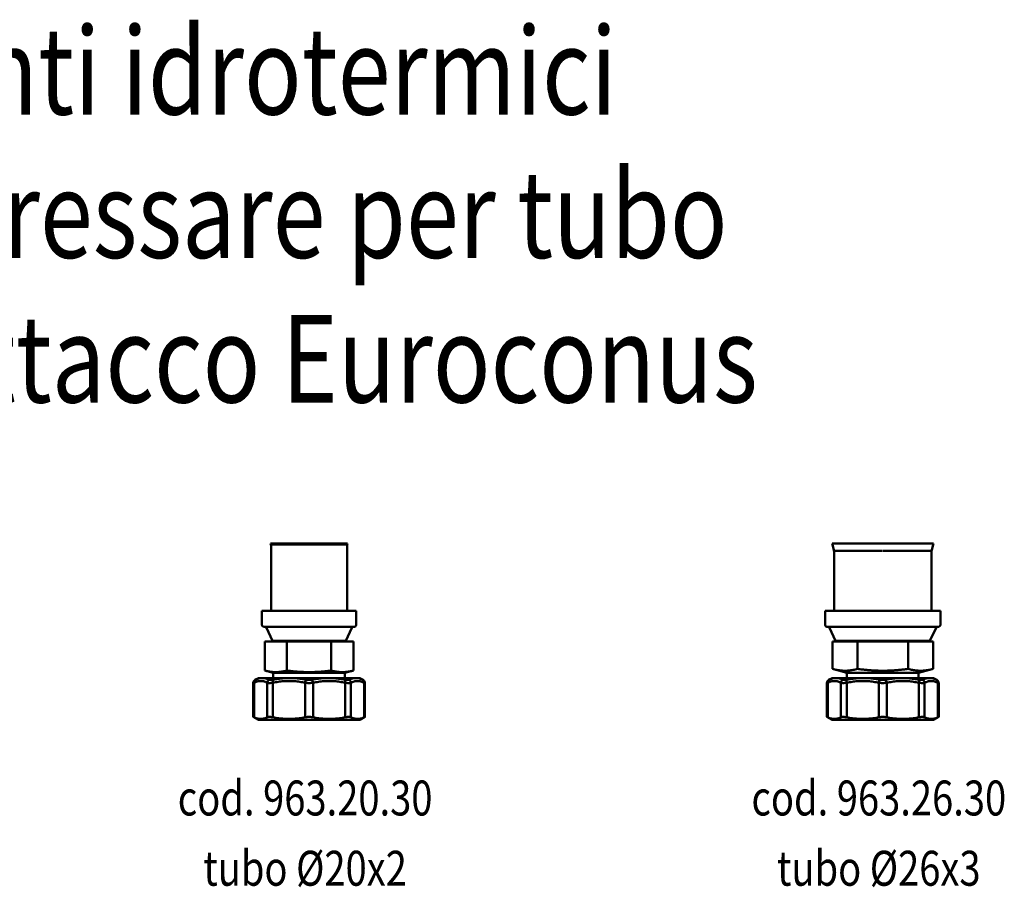
# Model space of a CAD drawing. Units: millimetres. Extents: x 2033 to 2597, y 4401 to 4650.
# Drawn here: x 2315 to 2597, y 4401 to 4650 of the extents above; entities that cross this region are included whole.
import ezdxf
from ezdxf.enums import TextEntityAlignment as Align

# ---------------------------------------------------------------- set-up
doc = ezdxf.new("R2010")
doc.units = ezdxf.units.MM
doc.layers.add('AM_0', color=7, linetype='Continuous', lineweight=50)
doc.styles.get("Standard").update_dxf_attribs({"font": 'simplex.shx', "width": 0.8})

# ---------------------------------------------------------------- blocks, each defined once
blk = doc.blocks.new('A$C29823587')
at = {"layer": 'AM_0'}
for p, q in [((15.99, 50.48), (4.99, 50.48)), ((5.06, 50.22), (4.99, 50.48)), ((5.06, 50.22), (15.99, 50.22)), ((5.14, 31.18), (5.14, 49.62)), ((15.99, 50.48), (26.99, 50.48)), ((26.92, 50.22), (15.99, 50.22)), ((26.84, 31.18), (26.84, 49.62)), ((26.92, 50.22), (26.99, 50.48)), ((15.99, 31.18), (2.49, 31.18)), ((2.49, 27.18), (2.49, 31.18)), ((15.99, 31.18), (29.49, 31.18)), ((29.49, 27.18), (29.49, 31.18)), ((15.99, 26.68), (2.99, 26.68)), ((5.49, 22.68), (3.76, 26.39)), ((15.99, 26.68), (28.99, 26.68)), ((26.49, 22.68), (28.22, 26.39)), ((15.99, 22.68), (5.49, 22.68)), ((7.24, 22.48), (7.24, 22.68)), ((15.99, 22.68), (26.49, 22.68)), ((24.74, 22.48), (24.74, 22.68)), ((3.29, 14.14), (3.29, 22.48)), ((9.64, 22.48), (3.29, 22.48)), ((9.64, 14.14), (9.64, 22.48)), ((15.99, 22.48), (9.64, 22.48)), ((15.99, 22.48), (22.34, 22.48)), ((22.34, 14.14), (22.34, 22.48)), ((22.34, 22.48), (28.69, 22.48)), ((28.69, 14.14), (28.69, 22.48)), ((5.74, 13.48), (3.29, 14.14)), ((26.24, 13.48), (28.69, 14.14)), ((1.49, 12), (0.5, 11.43)), ((2.59, 12), (1.49, 12)), ((10.44, 12), (2.59, 12)), ((5.74, 13.48), (5.74, 12)), ((5.74, 13.48), (15.99, 13.48)), ((15.99, 12), (10.44, 12)), ((26.24, 13.48), (15.99, 13.48)), ((15.99, 12), (21.54, 12)), ((21.54, 12), (29.38, 12)), ((26.24, 13.48), (26.24, 12)), ((29.38, 12), (30.49, 12)), ((30.49, 12), (31.48, 11.43)), ((0, 10.56), (0, 0.86)), ((0.23, 0.75), (0.23, 10.64)), ((4.03, 10.64), (4.03, 0.75)), ((5.66, 0.75), (5.66, 10.64)), ((14.84, 10.64), (14.84, 0.75)), ((17.14, 10.64), (17.14, 0.75)), ((26.32, 0.75), (26.32, 10.64)), ((27.94, 10.64), (27.94, 0.75)), ((31.75, 0.75), (31.75, 10.64)), ((31.98, 10.56), (31.98, 0.86)), ((1.49, 0), (0, 0.86)), ((30.49, 0), (31.98, 0.86)), ((1.49, 0), (15.99, 0)), ((30.49, 0), (15.99, 0))]:
    blk.add_line(p, q, dxfattribs=at)
for points in [[(3.29, 14.14), (3.59, 14.06), (3.88, 13.99), (4.16, 13.93), (4.43, 13.88), (4.7, 13.83), (4.96, 13.79), (5.22, 13.76), (5.47, 13.73), (5.72, 13.71), (5.97, 13.7), (6.22, 13.69), (6.46, 13.68), (6.71, 13.69), (6.95, 13.7), (7.2, 13.71), (7.45, 13.73), (7.71, 13.76), (7.96, 13.79), (8.22, 13.83), (8.49, 13.88), (8.77, 13.93), (9.05, 13.99), (9.34, 14.06), (9.64, 14.14)], [(9.64, 14.14), (9.94, 14.1), (10.24, 14.06), (10.53, 14.03), (10.82, 13.99), (11.1, 13.96), (11.38, 13.93), (11.66, 13.9), (11.93, 13.88), (12.2, 13.85), (12.46, 13.83), (12.73, 13.81), (12.99, 13.79), (13.25, 13.77), (13.5, 13.76), (13.76, 13.74), (14.01, 13.73), (14.26, 13.72), (14.51, 13.71), (14.76, 13.7), (15, 13.7), (15.25, 13.69), (15.5, 13.69), (15.74, 13.69), (15.99, 13.68)], [(22.34, 14.14), (22.04, 14.1), (21.74, 14.06), (21.45, 14.03), (21.16, 13.99), (20.88, 13.96), (20.6, 13.93), (20.32, 13.9), (20.05, 13.88), (19.78, 13.85), (19.51, 13.83), (19.25, 13.81), (18.99, 13.79), (18.73, 13.77), (18.48, 13.76), (18.22, 13.74), (17.97, 13.73), (17.72, 13.72), (17.47, 13.71), (17.22, 13.7), (16.97, 13.7), (16.73, 13.69), (16.48, 13.69), (16.23, 13.69), (15.99, 13.68)], [(28.69, 14.14), (28.39, 14.06), (28.1, 13.99), (27.82, 13.93), (27.54, 13.88), (27.28, 13.83), (27.02, 13.79), (26.76, 13.76), (26.51, 13.73), (26.26, 13.71), (26.01, 13.7), (25.76, 13.69), (25.51, 13.68), (25.27, 13.69), (25.02, 13.7), (24.77, 13.71), (24.52, 13.73), (24.27, 13.76), (24.01, 13.79), (23.75, 13.83), (23.49, 13.88), (23.21, 13.93), (22.93, 13.99), (22.64, 14.06), (22.34, 14.14)], [(0, 10.56), (0, 10.61), (0.01, 10.65), (0.01, 10.69), (0.02, 10.74), (0.03, 10.78), (0.04, 10.82), (0.05, 10.86), (0.06, 10.9), (0.08, 10.94), (0.1, 10.98), (0.11, 11.02), (0.14, 11.06), (0.16, 11.1), (0.18, 11.14), (0.21, 11.17), (0.24, 11.2), (0.27, 11.24), (0.29, 11.27), (0.33, 11.3), (0.36, 11.33), (0.39, 11.35), (0.43, 11.38), (0.46, 11.41), (0.5, 11.43)], [(0.65, 11.51), (0.64, 11.5), (0.63, 11.49), (0.62, 11.49), (0.61, 11.48), (0.6, 11.48), (0.59, 11.47), (0.58, 11.47), (0.57, 11.46), (0.56, 11.46), (0.55, 11.46), (0.55, 11.45), (0.54, 11.45), (0.53, 11.45), (0.53, 11.44), (0.52, 11.44), (0.52, 11.44), (0.51, 11.44), (0.51, 11.43), (0.51, 11.43), (0.5, 11.43), (0.5, 11.43), (0.5, 11.43), (0.5, 11.43), (0.5, 11.43)], [(2.59, 12), (2.51, 12), (2.43, 12), (2.35, 11.99), (2.26, 11.99), (2.18, 11.98), (2.1, 11.97), (2.02, 11.96), (1.94, 11.94), (1.85, 11.93), (1.77, 11.91), (1.69, 11.89), (1.61, 11.87), (1.53, 11.85), (1.45, 11.83), (1.37, 11.8), (1.29, 11.77), (1.21, 11.75), (1.13, 11.72), (1.05, 11.69), (0.97, 11.65), (0.89, 11.62), (0.81, 11.58), (0.73, 11.54), (0.65, 11.51)], [(4.59, 11.51), (4.5, 11.54), (4.42, 11.58), (4.34, 11.62), (4.25, 11.65), (4.17, 11.69), (4.09, 11.72), (4.01, 11.75), (3.92, 11.78), (3.84, 11.8), (3.76, 11.83), (3.67, 11.85), (3.59, 11.87), (3.51, 11.89), (3.42, 11.91), (3.34, 11.93), (3.26, 11.94), (3.17, 11.96), (3.09, 11.97), (3.01, 11.98), (2.92, 11.99), (2.84, 11.99), (2.76, 12), (2.68, 12), (2.59, 12)], [(5.7, 11.51), (5.64, 11.49), (5.58, 11.48), (5.52, 11.47), (5.46, 11.46), (5.41, 11.46), (5.35, 11.45), (5.29, 11.44), (5.24, 11.44), (5.19, 11.43), (5.13, 11.43), (5.08, 11.43), (5.04, 11.43), (4.99, 11.43), (4.94, 11.43), (4.9, 11.43), (4.86, 11.44), (4.82, 11.44), (4.78, 11.45), (4.74, 11.46), (4.71, 11.46), (4.67, 11.47), (4.64, 11.48), (4.61, 11.49), (4.59, 11.51)], [(10.44, 12), (10.24, 12), (10.04, 12), (9.84, 11.99), (9.64, 11.99), (9.44, 11.98), (9.25, 11.97), (9.05, 11.96), (8.85, 11.94), (8.65, 11.93), (8.45, 11.91), (8.25, 11.89), (8.05, 11.87), (7.86, 11.85), (7.66, 11.83), (7.46, 11.8), (7.27, 11.78), (7.07, 11.75), (6.87, 11.72), (6.68, 11.69), (6.48, 11.65), (6.29, 11.62), (6.09, 11.58), (5.9, 11.54), (5.7, 11.51)], [(15.2, 11.51), (15, 11.54), (14.81, 11.58), (14.61, 11.62), (14.41, 11.65), (14.22, 11.69), (14.02, 11.72), (13.82, 11.75), (13.62, 11.78), (13.43, 11.8), (13.23, 11.83), (13.03, 11.85), (12.83, 11.87), (12.63, 11.89), (12.43, 11.91), (12.23, 11.93), (12.03, 11.94), (11.84, 11.96), (11.64, 11.97), (11.44, 11.98), (11.24, 11.99), (11.04, 11.99), (10.84, 12), (10.64, 12), (10.44, 12)], [(15.99, 11.43), (15.95, 11.43), (15.92, 11.43), (15.89, 11.43), (15.85, 11.43), (15.82, 11.43), (15.79, 11.43), (15.75, 11.44), (15.72, 11.44), (15.68, 11.44), (15.65, 11.44), (15.62, 11.45), (15.58, 11.45), (15.55, 11.45), (15.52, 11.46), (15.48, 11.46), (15.45, 11.46), (15.42, 11.47), (15.39, 11.47), (15.35, 11.48), (15.32, 11.48), (15.29, 11.49), (15.26, 11.49), (15.23, 11.5), (15.2, 11.51)], [(15.99, 11.43), (16.02, 11.43), (16.06, 11.43), (16.09, 11.43), (16.12, 11.43), (16.16, 11.43), (16.19, 11.43), (16.23, 11.44), (16.26, 11.44), (16.29, 11.44), (16.33, 11.44), (16.36, 11.45), (16.39, 11.45), (16.43, 11.45), (16.46, 11.46), (16.49, 11.46), (16.53, 11.46), (16.56, 11.47), (16.59, 11.47), (16.62, 11.48), (16.65, 11.48), (16.69, 11.49), (16.72, 11.49), (16.75, 11.5), (16.78, 11.51)], [(16.78, 11.51), (16.98, 11.54), (17.17, 11.58), (17.37, 11.62), (17.56, 11.65), (17.76, 11.69), (17.96, 11.72), (18.16, 11.75), (18.35, 11.78), (18.55, 11.8), (18.75, 11.83), (18.95, 11.85), (19.15, 11.87), (19.35, 11.89), (19.54, 11.91), (19.74, 11.93), (19.94, 11.94), (20.14, 11.96), (20.34, 11.97), (20.54, 11.98), (20.74, 11.99), (20.94, 11.99), (21.14, 12), (21.34, 12), (21.54, 12)], [(21.54, 12), (21.74, 12), (21.94, 12), (22.14, 11.99), (22.33, 11.99), (22.53, 11.98), (22.73, 11.97), (22.93, 11.96), (23.13, 11.94), (23.33, 11.93), (23.53, 11.91), (23.72, 11.89), (23.92, 11.87), (24.12, 11.85), (24.32, 11.83), (24.51, 11.8), (24.71, 11.78), (24.91, 11.75), (25.1, 11.72), (25.3, 11.69), (25.5, 11.65), (25.69, 11.62), (25.89, 11.58), (26.08, 11.54), (26.27, 11.51)], [(26.27, 11.51), (26.33, 11.49), (26.39, 11.48), (26.45, 11.47), (26.51, 11.46), (26.57, 11.46), (26.63, 11.45), (26.68, 11.44), (26.74, 11.44), (26.79, 11.43), (26.84, 11.43), (26.89, 11.43), (26.94, 11.43), (26.99, 11.43), (27.03, 11.43), (27.08, 11.43), (27.12, 11.44), (27.16, 11.44), (27.2, 11.45), (27.24, 11.46), (27.27, 11.46), (27.31, 11.47), (27.34, 11.48), (27.37, 11.49), (27.39, 11.51)], [(27.39, 11.51), (27.47, 11.54), (27.56, 11.58), (27.64, 11.62), (27.72, 11.65), (27.81, 11.69), (27.89, 11.72), (27.97, 11.75), (28.06, 11.78), (28.14, 11.8), (28.22, 11.83), (28.31, 11.85), (28.39, 11.87), (28.47, 11.89), (28.56, 11.91), (28.64, 11.93), (28.72, 11.94), (28.8, 11.96), (28.89, 11.97), (28.97, 11.98), (29.05, 11.99), (29.14, 11.99), (29.22, 12), (29.3, 12), (29.38, 12)], [(29.38, 12), (29.47, 12), (29.55, 12), (29.63, 11.99), (29.71, 11.99), (29.8, 11.98), (29.88, 11.97), (29.96, 11.96), (30.04, 11.94), (30.12, 11.93), (30.2, 11.91), (30.29, 11.89), (30.37, 11.87), (30.45, 11.85), (30.53, 11.83), (30.61, 11.8), (30.69, 11.77), (30.77, 11.75), (30.85, 11.72), (30.93, 11.69), (31.01, 11.65), (31.09, 11.62), (31.17, 11.58), (31.25, 11.54), (31.32, 11.51)], [(31.32, 11.51), (31.34, 11.5), (31.35, 11.49), (31.36, 11.49), (31.37, 11.48), (31.38, 11.48), (31.39, 11.47), (31.4, 11.47), (31.41, 11.46), (31.42, 11.46), (31.42, 11.46), (31.43, 11.45), (31.44, 11.45), (31.44, 11.45), (31.45, 11.44), (31.46, 11.44), (31.46, 11.44), (31.46, 11.44), (31.47, 11.43), (31.47, 11.43), (31.47, 11.43), (31.47, 11.43), (31.48, 11.43), (31.48, 11.43), (31.48, 11.43)], [(31.98, 10.56), (31.97, 10.61), (31.97, 10.65), (31.97, 10.69), (31.96, 10.74), (31.95, 10.78), (31.94, 10.82), (31.93, 10.86), (31.92, 10.9), (31.9, 10.94), (31.88, 10.98), (31.86, 11.02), (31.84, 11.06), (31.82, 11.1), (31.79, 11.14), (31.77, 11.17), (31.74, 11.2), (31.71, 11.24), (31.68, 11.27), (31.65, 11.3), (31.62, 11.33), (31.58, 11.35), (31.55, 11.38), (31.51, 11.41), (31.48, 11.43)], [(0, 10.56), (0, 10.56), (0, 10.56), (0, 10.56), (0.01, 10.57), (0.01, 10.57), (0.01, 10.57), (0.02, 10.57), (0.03, 10.57), (0.03, 10.57), (0.04, 10.58), (0.05, 10.58), (0.06, 10.58), (0.07, 10.59), (0.08, 10.59), (0.09, 10.59), (0.1, 10.6), (0.12, 10.6), (0.13, 10.61), (0.14, 10.61), (0.16, 10.62), (0.18, 10.62), (0.19, 10.63), (0.21, 10.63), (0.23, 10.64)], [(0.23, 10.64), (0.39, 10.72), (0.54, 10.79), (0.7, 10.85), (0.86, 10.91), (1.02, 10.96), (1.17, 11.01), (1.33, 11.05), (1.49, 11.08), (1.65, 11.1), (1.81, 11.12), (1.97, 11.13), (2.13, 11.13), (2.29, 11.13), (2.45, 11.12), (2.61, 11.1), (2.77, 11.08), (2.93, 11.05), (3.09, 11.01), (3.24, 10.96), (3.4, 10.91), (3.56, 10.85), (3.72, 10.79), (3.88, 10.72), (4.03, 10.64)], [(4.03, 10.64), (4.07, 10.63), (4.11, 10.62), (4.16, 10.61), (4.2, 10.6), (4.25, 10.59), (4.31, 10.58), (4.36, 10.58), (4.42, 10.57), (4.48, 10.57), (4.55, 10.57), (4.61, 10.56), (4.68, 10.56), (4.75, 10.56), (4.83, 10.57), (4.9, 10.57), (4.98, 10.57), (5.06, 10.58), (5.14, 10.58), (5.22, 10.59), (5.31, 10.6), (5.39, 10.61), (5.48, 10.62), (5.57, 10.63), (5.66, 10.64)], [(5.66, 10.64), (6.03, 10.72), (6.41, 10.79), (6.79, 10.85), (7.18, 10.91), (7.56, 10.96), (7.94, 11.01), (8.33, 11.05), (8.71, 11.08), (9.09, 11.1), (9.48, 11.12), (9.86, 11.13), (10.25, 11.13), (10.63, 11.13), (11.02, 11.12), (11.4, 11.1), (11.79, 11.08), (12.17, 11.05), (12.56, 11.01), (12.94, 10.96), (13.32, 10.91), (13.7, 10.85), (14.08, 10.79), (14.46, 10.72), (14.84, 10.64)], [(14.84, 10.64), (14.89, 10.63), (14.93, 10.63), (14.98, 10.62), (15.02, 10.62), (15.07, 10.61), (15.12, 10.61), (15.16, 10.6), (15.21, 10.6), (15.26, 10.59), (15.3, 10.59), (15.35, 10.59), (15.4, 10.58), (15.45, 10.58), (15.5, 10.58), (15.55, 10.57), (15.6, 10.57), (15.64, 10.57), (15.69, 10.57), (15.74, 10.57), (15.79, 10.57), (15.84, 10.56), (15.89, 10.56), (15.94, 10.56), (15.99, 10.56)], [(17.14, 10.64), (17.09, 10.63), (17.05, 10.63), (17, 10.62), (16.96, 10.62), (16.91, 10.61), (16.86, 10.61), (16.82, 10.6), (16.77, 10.6), (16.72, 10.59), (16.67, 10.59), (16.62, 10.59), (16.58, 10.58), (16.53, 10.58), (16.48, 10.58), (16.43, 10.57), (16.38, 10.57), (16.33, 10.57), (16.28, 10.57), (16.23, 10.57), (16.19, 10.57), (16.14, 10.56), (16.09, 10.56), (16.04, 10.56), (15.99, 10.56)], [(26.32, 10.64), (25.94, 10.72), (25.56, 10.79), (25.18, 10.85), (24.8, 10.91), (24.42, 10.96), (24.04, 11.01), (23.65, 11.05), (23.27, 11.08), (22.88, 11.1), (22.5, 11.12), (22.11, 11.13), (21.73, 11.13), (21.34, 11.13), (20.96, 11.12), (20.57, 11.1), (20.19, 11.08), (19.81, 11.05), (19.42, 11.01), (19.04, 10.96), (18.66, 10.91), (18.27, 10.85), (17.89, 10.79), (17.51, 10.72), (17.14, 10.64)], [(27.94, 10.64), (27.91, 10.63), (27.86, 10.62), (27.82, 10.61), (27.77, 10.6), (27.72, 10.59), (27.67, 10.58), (27.61, 10.58), (27.56, 10.57), (27.49, 10.57), (27.43, 10.57), (27.36, 10.56), (27.3, 10.56), (27.23, 10.56), (27.15, 10.57), (27.08, 10.57), (27, 10.57), (26.92, 10.58), (26.84, 10.58), (26.76, 10.59), (26.67, 10.6), (26.59, 10.61), (26.5, 10.62), (26.41, 10.63), (26.32, 10.64)], [(31.75, 10.64), (31.59, 10.72), (31.44, 10.79), (31.28, 10.85), (31.12, 10.91), (30.96, 10.96), (30.8, 11.01), (30.64, 11.05), (30.48, 11.08), (30.33, 11.1), (30.17, 11.12), (30.01, 11.13), (29.85, 11.13), (29.69, 11.13), (29.53, 11.12), (29.37, 11.1), (29.21, 11.08), (29.05, 11.05), (28.89, 11.01), (28.73, 10.96), (28.57, 10.91), (28.42, 10.85), (28.26, 10.79), (28.1, 10.72), (27.94, 10.64)], [(31.98, 10.56), (31.98, 10.56), (31.98, 10.56), (31.97, 10.56), (31.97, 10.57), (31.97, 10.57), (31.96, 10.57), (31.96, 10.57), (31.95, 10.57), (31.94, 10.57), (31.94, 10.58), (31.93, 10.58), (31.92, 10.58), (31.91, 10.59), (31.9, 10.59), (31.89, 10.59), (31.87, 10.6), (31.86, 10.6), (31.85, 10.61), (31.83, 10.61), (31.82, 10.62), (31.8, 10.62), (31.78, 10.63), (31.77, 10.63), (31.75, 10.64)], [(0.23, 0.75), (0.21, 0.76), (0.19, 0.77), (0.18, 0.78), (0.16, 0.78), (0.14, 0.79), (0.13, 0.8), (0.12, 0.81), (0.1, 0.81), (0.09, 0.82), (0.08, 0.82), (0.07, 0.83), (0.06, 0.83), (0.05, 0.84), (0.04, 0.84), (0.03, 0.84), (0.03, 0.85), (0.02, 0.85), (0.01, 0.85), (0.01, 0.85), (0.01, 0.86), (0, 0.86), (0, 0.86), (0, 0.86), (0, 0.86)], [(0.23, 0.75), (0.39, 0.68), (0.56, 0.61), (0.72, 0.55), (0.88, 0.49), (1.04, 0.44), (1.2, 0.4), (1.36, 0.37), (1.51, 0.34), (1.67, 0.32), (1.82, 0.3), (1.98, 0.29), (2.13, 0.29), (2.28, 0.29), (2.44, 0.3), (2.59, 0.32), (2.75, 0.34), (2.91, 0.37), (3.06, 0.4), (3.22, 0.44), (3.38, 0.49), (3.54, 0.55), (3.7, 0.61), (3.87, 0.68), (4.03, 0.75)], [(5.66, 0.75), (5.57, 0.77), (5.48, 0.78), (5.39, 0.8), (5.3, 0.81), (5.22, 0.82), (5.13, 0.83), (5.05, 0.84), (4.98, 0.85), (4.9, 0.85), (4.82, 0.86), (4.75, 0.86), (4.68, 0.86), (4.62, 0.86), (4.55, 0.86), (4.49, 0.85), (4.43, 0.85), (4.37, 0.84), (4.31, 0.83), (4.26, 0.82), (4.21, 0.81), (4.16, 0.8), (4.11, 0.78), (4.07, 0.77), (4.03, 0.75)], [(5.66, 0.75), (6.06, 0.68), (6.45, 0.61), (6.84, 0.55), (7.23, 0.49), (7.62, 0.44), (8, 0.4), (8.38, 0.37), (8.75, 0.34), (9.13, 0.32), (9.5, 0.3), (9.88, 0.29), (10.25, 0.29), (10.62, 0.29), (10.99, 0.3), (11.37, 0.32), (11.74, 0.34), (12.12, 0.37), (12.5, 0.4), (12.88, 0.44), (13.27, 0.49), (13.65, 0.55), (14.04, 0.61), (14.44, 0.68), (14.84, 0.75)], [(15.99, 0.86), (15.94, 0.86), (15.89, 0.86), (15.84, 0.86), (15.8, 0.86), (15.75, 0.85), (15.7, 0.85), (15.65, 0.85), (15.6, 0.85), (15.55, 0.84), (15.5, 0.84), (15.46, 0.84), (15.41, 0.83), (15.36, 0.83), (15.31, 0.82), (15.26, 0.82), (15.21, 0.81), (15.17, 0.81), (15.12, 0.8), (15.07, 0.79), (15.03, 0.78), (14.98, 0.78), (14.93, 0.77), (14.89, 0.76), (14.84, 0.75)], [(15.99, 0.86), (16.04, 0.86), (16.09, 0.86), (16.13, 0.86), (16.18, 0.86), (16.23, 0.85), (16.28, 0.85), (16.33, 0.85), (16.38, 0.85), (16.42, 0.84), (16.47, 0.84), (16.52, 0.84), (16.57, 0.83), (16.62, 0.83), (16.67, 0.82), (16.71, 0.82), (16.76, 0.81), (16.81, 0.81), (16.86, 0.8), (16.9, 0.79), (16.95, 0.78), (17, 0.78), (17.04, 0.77), (17.09, 0.76), (17.14, 0.75)], [(26.32, 0.75), (25.92, 0.68), (25.52, 0.61), (25.13, 0.55), (24.75, 0.49), (24.36, 0.44), (23.98, 0.4), (23.6, 0.37), (23.22, 0.34), (22.85, 0.32), (22.47, 0.3), (22.1, 0.29), (21.73, 0.29), (21.36, 0.29), (20.98, 0.3), (20.61, 0.32), (20.23, 0.34), (19.86, 0.37), (19.48, 0.4), (19.1, 0.44), (18.71, 0.49), (18.32, 0.55), (17.93, 0.61), (17.54, 0.68), (17.14, 0.75)], [(26.32, 0.75), (26.41, 0.77), (26.5, 0.78), (26.59, 0.8), (26.68, 0.81), (26.76, 0.82), (26.84, 0.83), (26.92, 0.84), (27, 0.85), (27.08, 0.85), (27.15, 0.86), (27.23, 0.86), (27.29, 0.86), (27.36, 0.86), (27.43, 0.86), (27.49, 0.85), (27.55, 0.85), (27.61, 0.84), (27.67, 0.83), (27.72, 0.82), (27.77, 0.81), (27.82, 0.8), (27.86, 0.78), (27.91, 0.77), (27.94, 0.75)], [(31.75, 0.75), (31.58, 0.68), (31.42, 0.61), (31.26, 0.55), (31.1, 0.49), (30.94, 0.44), (30.78, 0.4), (30.62, 0.37), (30.47, 0.34), (30.31, 0.32), (30.16, 0.3), (30, 0.29), (29.85, 0.29), (29.69, 0.29), (29.54, 0.3), (29.38, 0.32), (29.23, 0.34), (29.07, 0.37), (28.91, 0.4), (28.76, 0.44), (28.6, 0.49), (28.44, 0.55), (28.27, 0.61), (28.11, 0.68), (27.94, 0.75)], [(31.75, 0.75), (31.77, 0.76), (31.79, 0.77), (31.8, 0.78), (31.82, 0.78), (31.83, 0.79), (31.85, 0.8), (31.86, 0.81), (31.88, 0.81), (31.89, 0.82), (31.9, 0.82), (31.91, 0.83), (31.92, 0.83), (31.93, 0.84), (31.94, 0.84), (31.94, 0.84), (31.95, 0.85), (31.96, 0.85), (31.96, 0.85), (31.97, 0.85), (31.97, 0.86), (31.97, 0.86), (31.98, 0.86), (31.98, 0.86), (31.98, 0.86)]]:
    blk.add_lwpolyline(points, dxfattribs=at)
for centre, radius, start, end in [((2.84, 49.62), 2.3, 0, 15), ((29.14, 49.62), 2.3, 165, 180), ((2.99, 27.18), 0.5, 180, 270), ((3.3, 26.18), 0.5, 25, 90), ((28.67, 26.18), 0.5, 90, 155), ((28.99, 27.18), 0.5, 270, 0)]:
    blk.add_arc(centre, radius, start, end, dxfattribs=at)
for centre, major_axis, ratio, start_param, end_param in [((1.15, 10.64), (-0.451, 0.893), 0.90711, 0.06124, 1.141403), ((4.96, 10.64), (-0.451, -0.893), 0.90711, 4.061618, 5.141782), ((6.04, 10.64), (0.205, -0.979), 0.375737, 3.553825, 4.633989), ((15.22, 10.64), (0.205, 0.979), 0.375737, 0.569032, 1.649196)]:
    blk.add_ellipse(centre, major_axis=major_axis, ratio=ratio, start_param=start_param, end_param=end_param, dxfattribs=at)
at = {"layer": 'AM_0', "extrusion": (0, 0, -1)}
for centre, major_axis, ratio, start_param, end_param in [((16.75, 10.64), (-0.205, 0.979), 0.375737, 0.569032, 1.649196), ((25.94, 10.64), (-0.205, -0.979), 0.375737, 3.553825, 4.633989), ((27.02, 10.64), (0.451, -0.893), 0.90711, 4.061618, 5.141782), ((30.83, 10.64), (0.451, 0.893), 0.90711, 0.06124, 1.141403)]:
    blk.add_ellipse(centre, major_axis=major_axis, ratio=ratio, start_param=start_param, end_param=end_param, dxfattribs=at)
blk = doc.blocks.new('A$C56BC0012')
at = {"layer": 'AM_0'}
for p, q in [((16.5, 50.48), (2, 50.48)), ((2.48, 48.69), (2, 50.48)), ((2.55, 48.43), (16.4, 48.43)), ((2.55, 31.18), (2.55, 48.17)), ((16.5, 50.48), (31, 50.48)), ((30.45, 48.43), (16.6, 48.43)), ((30.45, 31.18), (30.45, 48.17)), ((30.52, 48.69), (31, 50.48)), ((0, 31.18), (0, 27.18)), ((0, 31.18), (16.5, 31.18)), ((33, 31.18), (16.5, 31.18)), ((33, 31.18), (33, 27.18)), ((0.5, 26.68), (16.5, 26.68)), ((1.27, 26.39), (3, 22.68)), ((32.5, 26.68), (16.5, 26.68)), ((31.73, 26.39), (30, 22.68)), ((3, 22.68), (16.5, 22.68)), ((5.75, 22.48), (5.75, 22.68)), ((30, 22.68), (16.5, 22.68)), ((27.25, 22.48), (27.25, 22.68)), ((9.28, 22.48), (2.07, 22.48)), ((2.07, 14.6), (2.07, 22.48)), ((9.28, 14.6), (9.28, 22.48)), ((16.5, 22.48), (9.28, 22.48)), ((16.5, 22.48), (23.72, 22.48)), ((23.72, 22.48), (30.93, 22.48)), ((23.72, 14.6), (23.72, 22.48)), ((30.93, 14.6), (30.93, 22.48)), ((6.25, 13.48), (2.07, 14.6)), ((26.75, 13.48), (30.93, 14.6)), ((2, 12), (1.01, 11.43)), ((3.1, 12), (2, 12)), ((10.95, 12), (3.1, 12)), ((6.25, 13.48), (6.25, 12)), ((6.25, 13.48), (16.5, 13.48)), ((16.5, 12), (10.95, 12)), ((26.75, 13.48), (16.5, 13.48)), ((16.5, 12), (22.05, 12)), ((22.05, 12), (29.9, 12)), ((26.75, 13.48), (26.75, 12)), ((29.9, 12), (31, 12)), ((31, 12), (31.99, 11.43)), ((0.51, 10.56), (0.51, 0.86)), ((0.74, 0.75), (0.74, 10.64)), ((4.54, 10.64), (4.54, 0.75)), ((6.17, 0.75), (6.17, 10.64)), ((15.35, 10.64), (15.35, 0.75)), ((17.65, 10.64), (17.65, 0.75)), ((26.83, 0.75), (26.83, 10.64)), ((28.46, 10.64), (28.46, 0.75)), ((32.26, 0.75), (32.26, 10.64)), ((32.49, 10.56), (32.49, 0.86)), ((2, 0), (0.51, 0.86)), ((31, 0), (32.49, 0.86)), ((2, 0), (16.5, 0)), ((31, 0), (16.5, 0))]:
    blk.add_line(p, q, dxfattribs=at)
for points in [[(2.07, 14.6), (2.41, 14.52), (2.74, 14.44), (3.06, 14.37), (3.37, 14.31), (3.67, 14.25), (3.97, 14.21), (4.26, 14.17), (4.55, 14.14), (4.83, 14.12), (5.12, 14.1), (5.4, 14.09), (5.67, 14.09), (5.95, 14.09), (6.23, 14.1), (6.52, 14.12), (6.8, 14.14), (7.09, 14.17), (7.38, 14.21), (7.68, 14.25), (7.98, 14.31), (8.29, 14.37), (8.61, 14.44), (8.94, 14.52), (9.28, 14.6)], [(9.28, 14.6), (9.63, 14.56), (9.97, 14.52), (10.3, 14.48), (10.62, 14.44), (10.95, 14.4), (11.26, 14.37), (11.58, 14.34), (11.89, 14.31), (12.19, 14.28), (12.49, 14.25), (12.79, 14.23), (13.09, 14.21), (13.38, 14.19), (13.67, 14.17), (13.96, 14.15), (14.25, 14.14), (14.53, 14.13), (14.82, 14.12), (15.1, 14.11), (15.38, 14.1), (15.66, 14.09), (15.94, 14.09), (16.22, 14.09), (16.5, 14.09)], [(23.72, 14.6), (23.37, 14.56), (23.03, 14.52), (22.7, 14.48), (22.38, 14.44), (22.05, 14.4), (21.74, 14.37), (21.42, 14.34), (21.11, 14.31), (20.81, 14.28), (20.51, 14.25), (20.21, 14.23), (19.91, 14.21), (19.62, 14.19), (19.33, 14.17), (19.04, 14.15), (18.75, 14.14), (18.47, 14.13), (18.18, 14.12), (17.9, 14.11), (17.62, 14.1), (17.34, 14.09), (17.06, 14.09), (16.78, 14.09), (16.5, 14.09)], [(30.93, 14.6), (30.59, 14.52), (30.26, 14.44), (29.94, 14.37), (29.63, 14.31), (29.33, 14.25), (29.03, 14.21), (28.74, 14.17), (28.45, 14.14), (28.17, 14.12), (27.88, 14.1), (27.6, 14.09), (27.33, 14.09), (27.05, 14.09), (26.77, 14.1), (26.48, 14.12), (26.2, 14.14), (25.91, 14.17), (25.62, 14.21), (25.32, 14.25), (25.02, 14.31), (24.71, 14.37), (24.39, 14.44), (24.06, 14.52), (23.72, 14.6)], [(0.51, 10.56), (0.51, 10.61), (0.52, 10.65), (0.52, 10.69), (0.53, 10.74), (0.54, 10.78), (0.55, 10.82), (0.56, 10.86), (0.57, 10.9), (0.59, 10.94), (0.61, 10.98), (0.62, 11.02), (0.65, 11.06), (0.67, 11.1), (0.69, 11.14), (0.72, 11.17), (0.75, 11.2), (0.78, 11.24), (0.81, 11.27), (0.84, 11.3), (0.87, 11.33), (0.9, 11.35), (0.94, 11.38), (0.97, 11.41), (1.01, 11.43)], [(1.16, 11.51), (1.15, 11.5), (1.14, 11.49), (1.13, 11.49), (1.12, 11.48), (1.11, 11.48), (1.1, 11.47), (1.09, 11.47), (1.08, 11.46), (1.07, 11.46), (1.06, 11.46), (1.06, 11.45), (1.05, 11.45), (1.04, 11.45), (1.04, 11.44), (1.03, 11.44), (1.03, 11.44), (1.02, 11.44), (1.02, 11.43), (1.02, 11.43), (1.02, 11.43), (1.01, 11.43), (1.01, 11.43), (1.01, 11.43), (1.01, 11.43)], [(3.1, 12), (3.02, 12), (2.94, 12), (2.86, 11.99), (2.77, 11.99), (2.69, 11.98), (2.61, 11.97), (2.53, 11.96), (2.45, 11.94), (2.37, 11.93), (2.28, 11.91), (2.2, 11.89), (2.12, 11.87), (2.04, 11.85), (1.96, 11.83), (1.88, 11.8), (1.8, 11.77), (1.72, 11.75), (1.64, 11.72), (1.56, 11.69), (1.48, 11.65), (1.4, 11.62), (1.32, 11.58), (1.24, 11.54), (1.16, 11.51)], [(5.1, 11.51), (5.01, 11.54), (4.93, 11.58), (4.85, 11.62), (4.77, 11.65), (4.68, 11.69), (4.6, 11.72), (4.52, 11.75), (4.43, 11.78), (4.35, 11.8), (4.27, 11.83), (4.18, 11.85), (4.1, 11.87), (4.02, 11.89), (3.93, 11.91), (3.85, 11.93), (3.77, 11.94), (3.68, 11.96), (3.6, 11.97), (3.52, 11.98), (3.43, 11.99), (3.35, 11.99), (3.27, 12), (3.19, 12), (3.1, 12)], [(6.22, 11.51), (6.15, 11.49), (6.09, 11.48), (6.03, 11.47), (5.98, 11.46), (5.92, 11.46), (5.86, 11.45), (5.81, 11.44), (5.75, 11.44), (5.7, 11.43), (5.65, 11.43), (5.6, 11.43), (5.55, 11.43), (5.5, 11.43), (5.45, 11.43), (5.41, 11.43), (5.37, 11.44), (5.33, 11.44), (5.29, 11.45), (5.25, 11.46), (5.22, 11.46), (5.18, 11.47), (5.15, 11.48), (5.12, 11.49), (5.1, 11.51)], [(10.95, 12), (10.75, 12), (10.55, 12), (10.35, 11.99), (10.15, 11.99), (9.96, 11.98), (9.76, 11.97), (9.56, 11.96), (9.36, 11.94), (9.16, 11.93), (8.96, 11.91), (8.76, 11.89), (8.57, 11.87), (8.37, 11.85), (8.17, 11.83), (7.97, 11.8), (7.78, 11.78), (7.58, 11.75), (7.38, 11.72), (7.19, 11.69), (6.99, 11.65), (6.8, 11.62), (6.6, 11.58), (6.41, 11.54), (6.22, 11.51)], [(15.71, 11.51), (15.51, 11.54), (15.32, 11.58), (15.12, 11.62), (14.92, 11.65), (14.73, 11.69), (14.53, 11.72), (14.33, 11.75), (14.14, 11.78), (13.94, 11.8), (13.74, 11.83), (13.54, 11.85), (13.34, 11.87), (13.14, 11.89), (12.94, 11.91), (12.74, 11.93), (12.55, 11.94), (12.35, 11.96), (12.15, 11.97), (11.95, 11.98), (11.75, 11.99), (11.55, 11.99), (11.35, 12), (11.15, 12), (10.95, 12)], [(16.5, 11.43), (16.47, 11.43), (16.43, 11.43), (16.4, 11.43), (16.36, 11.43), (16.33, 11.43), (16.3, 11.43), (16.26, 11.44), (16.23, 11.44), (16.2, 11.44), (16.16, 11.44), (16.13, 11.45), (16.1, 11.45), (16.06, 11.45), (16.03, 11.46), (16, 11.46), (15.96, 11.46), (15.93, 11.47), (15.9, 11.47), (15.87, 11.48), (15.83, 11.48), (15.8, 11.49), (15.77, 11.49), (15.74, 11.5), (15.71, 11.51)], [(16.5, 11.43), (16.53, 11.43), (16.57, 11.43), (16.6, 11.43), (16.64, 11.43), (16.67, 11.43), (16.7, 11.43), (16.74, 11.44), (16.77, 11.44), (16.8, 11.44), (16.84, 11.44), (16.87, 11.45), (16.9, 11.45), (16.94, 11.45), (16.97, 11.46), (17, 11.46), (17.04, 11.46), (17.07, 11.47), (17.1, 11.47), (17.13, 11.48), (17.17, 11.48), (17.2, 11.49), (17.23, 11.49), (17.26, 11.5), (17.29, 11.51)], [(17.29, 11.51), (17.49, 11.54), (17.68, 11.58), (17.88, 11.62), (18.08, 11.65), (18.27, 11.69), (18.47, 11.72), (18.67, 11.75), (18.86, 11.78), (19.06, 11.8), (19.26, 11.83), (19.46, 11.85), (19.66, 11.87), (19.86, 11.89), (20.06, 11.91), (20.26, 11.93), (20.45, 11.94), (20.65, 11.96), (20.85, 11.97), (21.05, 11.98), (21.25, 11.99), (21.45, 11.99), (21.65, 12), (21.85, 12), (22.05, 12)], [(22.05, 12), (22.25, 12), (22.45, 12), (22.65, 11.99), (22.85, 11.99), (23.04, 11.98), (23.24, 11.97), (23.44, 11.96), (23.64, 11.94), (23.84, 11.93), (24.04, 11.91), (24.24, 11.89), (24.43, 11.87), (24.63, 11.85), (24.83, 11.83), (25.03, 11.8), (25.22, 11.78), (25.42, 11.75), (25.62, 11.72), (25.81, 11.69), (26.01, 11.65), (26.2, 11.62), (26.4, 11.58), (26.59, 11.54), (26.78, 11.51)], [(26.78, 11.51), (26.85, 11.49), (26.91, 11.48), (26.97, 11.47), (27.02, 11.46), (27.08, 11.46), (27.14, 11.45), (27.19, 11.44), (27.25, 11.44), (27.3, 11.43), (27.35, 11.43), (27.4, 11.43), (27.45, 11.43), (27.5, 11.43), (27.55, 11.43), (27.59, 11.43), (27.63, 11.44), (27.67, 11.44), (27.71, 11.45), (27.75, 11.46), (27.78, 11.46), (27.82, 11.47), (27.85, 11.48), (27.88, 11.49), (27.9, 11.51)], [(27.9, 11.51), (27.99, 11.54), (28.07, 11.58), (28.15, 11.62), (28.23, 11.65), (28.32, 11.69), (28.4, 11.72), (28.48, 11.75), (28.57, 11.78), (28.65, 11.8), (28.73, 11.83), (28.82, 11.85), (28.9, 11.87), (28.98, 11.89), (29.07, 11.91), (29.15, 11.93), (29.23, 11.94), (29.32, 11.96), (29.4, 11.97), (29.48, 11.98), (29.57, 11.99), (29.65, 11.99), (29.73, 12), (29.81, 12), (29.9, 12)], [(29.9, 12), (29.98, 12), (30.06, 12), (30.14, 11.99), (30.23, 11.99), (30.31, 11.98), (30.39, 11.97), (30.47, 11.96), (30.55, 11.94), (30.63, 11.93), (30.72, 11.91), (30.8, 11.89), (30.88, 11.87), (30.96, 11.85), (31.04, 11.83), (31.12, 11.8), (31.2, 11.77), (31.28, 11.75), (31.36, 11.72), (31.44, 11.69), (31.52, 11.65), (31.6, 11.62), (31.68, 11.58), (31.76, 11.54), (31.84, 11.51)], [(31.84, 11.51), (31.85, 11.5), (31.86, 11.49), (31.87, 11.49), (31.88, 11.48), (31.89, 11.48), (31.9, 11.47), (31.91, 11.47), (31.92, 11.46), (31.93, 11.46), (31.94, 11.46), (31.94, 11.45), (31.95, 11.45), (31.96, 11.45), (31.96, 11.44), (31.97, 11.44), (31.97, 11.44), (31.98, 11.44), (31.98, 11.43), (31.98, 11.43), (31.98, 11.43), (31.99, 11.43), (31.99, 11.43), (31.99, 11.43), (31.99, 11.43)], [(32.49, 10.56), (32.49, 10.61), (32.48, 10.65), (32.48, 10.69), (32.47, 10.74), (32.46, 10.78), (32.45, 10.82), (32.44, 10.86), (32.43, 10.9), (32.41, 10.94), (32.39, 10.98), (32.38, 11.02), (32.35, 11.06), (32.33, 11.1), (32.31, 11.14), (32.28, 11.17), (32.25, 11.2), (32.22, 11.24), (32.19, 11.27), (32.16, 11.3), (32.13, 11.33), (32.1, 11.35), (32.06, 11.38), (32.03, 11.41), (31.99, 11.43)], [(0.51, 10.56), (0.51, 10.56), (0.51, 10.56), (0.51, 10.56), (0.52, 10.57), (0.52, 10.57), (0.53, 10.57), (0.53, 10.57), (0.54, 10.57), (0.54, 10.57), (0.55, 10.58), (0.56, 10.58), (0.57, 10.58), (0.58, 10.59), (0.59, 10.59), (0.6, 10.59), (0.61, 10.6), (0.63, 10.6), (0.64, 10.61), (0.66, 10.61), (0.67, 10.62), (0.69, 10.62), (0.7, 10.63), (0.72, 10.63), (0.74, 10.64)], [(0.74, 10.64), (0.9, 10.72), (1.05, 10.79), (1.21, 10.85), (1.37, 10.91), (1.53, 10.96), (1.69, 11.01), (1.85, 11.05), (2, 11.08), (2.16, 11.1), (2.32, 11.12), (2.48, 11.13), (2.64, 11.13), (2.8, 11.13), (2.96, 11.12), (3.12, 11.1), (3.28, 11.08), (3.44, 11.05), (3.6, 11.01), (3.76, 10.96), (3.91, 10.91), (4.07, 10.85), (4.23, 10.79), (4.39, 10.72), (4.54, 10.64)], [(4.54, 10.64), (4.58, 10.63), (4.62, 10.62), (4.67, 10.61), (4.72, 10.6), (4.77, 10.59), (4.82, 10.58), (4.87, 10.58), (4.93, 10.57), (4.99, 10.57), (5.06, 10.57), (5.12, 10.56), (5.19, 10.56), (5.26, 10.56), (5.34, 10.57), (5.41, 10.57), (5.49, 10.57), (5.57, 10.58), (5.65, 10.58), (5.73, 10.59), (5.82, 10.6), (5.9, 10.61), (5.99, 10.62), (6.08, 10.63), (6.17, 10.64)], [(6.17, 10.64), (6.55, 10.72), (6.93, 10.79), (7.31, 10.85), (7.69, 10.91), (8.07, 10.96), (8.45, 11.01), (8.84, 11.05), (9.22, 11.08), (9.61, 11.1), (9.99, 11.12), (10.38, 11.13), (10.76, 11.13), (11.15, 11.13), (11.53, 11.12), (11.91, 11.1), (12.3, 11.08), (12.68, 11.05), (13.07, 11.01), (13.45, 10.96), (13.83, 10.91), (14.21, 10.85), (14.59, 10.79), (14.97, 10.72), (15.35, 10.64)], [(15.35, 10.64), (15.4, 10.63), (15.44, 10.63), (15.49, 10.62), (15.53, 10.62), (15.58, 10.61), (15.63, 10.61), (15.67, 10.6), (15.72, 10.6), (15.77, 10.59), (15.82, 10.59), (15.86, 10.59), (15.91, 10.58), (15.96, 10.58), (16.01, 10.58), (16.06, 10.57), (16.11, 10.57), (16.16, 10.57), (16.21, 10.57), (16.25, 10.57), (16.3, 10.57), (16.35, 10.56), (16.4, 10.56), (16.45, 10.56), (16.5, 10.56)], [(17.65, 10.64), (17.6, 10.63), (17.56, 10.63), (17.51, 10.62), (17.47, 10.62), (17.42, 10.61), (17.37, 10.61), (17.33, 10.6), (17.28, 10.6), (17.23, 10.59), (17.18, 10.59), (17.14, 10.59), (17.09, 10.58), (17.04, 10.58), (16.99, 10.58), (16.94, 10.57), (16.89, 10.57), (16.84, 10.57), (16.79, 10.57), (16.75, 10.57), (16.7, 10.57), (16.65, 10.56), (16.6, 10.56), (16.55, 10.56), (16.5, 10.56)], [(26.83, 10.64), (26.45, 10.72), (26.07, 10.79), (25.69, 10.85), (25.31, 10.91), (24.93, 10.96), (24.55, 11.01), (24.16, 11.05), (23.78, 11.08), (23.39, 11.1), (23.01, 11.12), (22.62, 11.13), (22.24, 11.13), (21.85, 11.13), (21.47, 11.12), (21.09, 11.1), (20.7, 11.08), (20.32, 11.05), (19.93, 11.01), (19.55, 10.96), (19.17, 10.91), (18.79, 10.85), (18.41, 10.79), (18.03, 10.72), (17.65, 10.64)], [(28.46, 10.64), (28.42, 10.63), (28.38, 10.62), (28.33, 10.61), (28.28, 10.6), (28.23, 10.59), (28.18, 10.58), (28.13, 10.58), (28.07, 10.57), (28.01, 10.57), (27.94, 10.57), (27.88, 10.56), (27.81, 10.56), (27.74, 10.56), (27.66, 10.57), (27.59, 10.57), (27.51, 10.57), (27.43, 10.58), (27.35, 10.58), (27.27, 10.59), (27.18, 10.6), (27.1, 10.61), (27.01, 10.62), (26.92, 10.63), (26.83, 10.64)], [(32.26, 10.64), (32.1, 10.72), (31.95, 10.79), (31.79, 10.85), (31.63, 10.91), (31.47, 10.96), (31.31, 11.01), (31.15, 11.05), (31, 11.08), (30.84, 11.1), (30.68, 11.12), (30.52, 11.13), (30.36, 11.13), (30.2, 11.13), (30.04, 11.12), (29.88, 11.1), (29.72, 11.08), (29.56, 11.05), (29.4, 11.01), (29.24, 10.96), (29.09, 10.91), (28.93, 10.85), (28.77, 10.79), (28.61, 10.72), (28.46, 10.64)], [(32.49, 10.56), (32.49, 10.56), (32.49, 10.56), (32.49, 10.56), (32.48, 10.57), (32.48, 10.57), (32.47, 10.57), (32.47, 10.57), (32.46, 10.57), (32.46, 10.57), (32.45, 10.58), (32.44, 10.58), (32.43, 10.58), (32.42, 10.59), (32.41, 10.59), (32.4, 10.59), (32.39, 10.6), (32.37, 10.6), (32.36, 10.61), (32.34, 10.61), (32.33, 10.62), (32.31, 10.62), (32.3, 10.63), (32.28, 10.63), (32.26, 10.64)], [(0.74, 0.75), (0.72, 0.76), (0.7, 0.77), (0.69, 0.78), (0.67, 0.78), (0.65, 0.79), (0.64, 0.8), (0.63, 0.81), (0.61, 0.81), (0.6, 0.82), (0.59, 0.82), (0.58, 0.83), (0.57, 0.83), (0.56, 0.84), (0.55, 0.84), (0.54, 0.84), (0.54, 0.85), (0.53, 0.85), (0.53, 0.85), (0.52, 0.85), (0.52, 0.86), (0.51, 0.86), (0.51, 0.86), (0.51, 0.86), (0.51, 0.86)], [(0.74, 0.75), (0.91, 0.68), (1.07, 0.61), (1.23, 0.55), (1.39, 0.49), (1.55, 0.44), (1.71, 0.4), (1.87, 0.37), (2.02, 0.34), (2.18, 0.32), (2.33, 0.3), (2.49, 0.29), (2.64, 0.29), (2.8, 0.29), (2.95, 0.3), (3.11, 0.32), (3.26, 0.34), (3.42, 0.37), (3.57, 0.4), (3.73, 0.44), (3.89, 0.49), (4.05, 0.55), (4.21, 0.61), (4.38, 0.68), (4.54, 0.75)], [(6.17, 0.75), (6.08, 0.77), (5.99, 0.78), (5.9, 0.8), (5.81, 0.81), (5.73, 0.82), (5.65, 0.83), (5.57, 0.84), (5.49, 0.85), (5.41, 0.85), (5.34, 0.86), (5.26, 0.86), (5.19, 0.86), (5.13, 0.86), (5.06, 0.86), (5, 0.85), (4.94, 0.85), (4.88, 0.84), (4.82, 0.83), (4.77, 0.82), (4.72, 0.81), (4.67, 0.8), (4.63, 0.78), (4.58, 0.77), (4.54, 0.75)], [(6.17, 0.75), (6.57, 0.68), (6.96, 0.61), (7.36, 0.55), (7.74, 0.49), (8.13, 0.44), (8.51, 0.4), (8.89, 0.37), (9.26, 0.34), (9.64, 0.32), (10.01, 0.3), (10.39, 0.29), (10.76, 0.29), (11.13, 0.29), (11.51, 0.3), (11.88, 0.32), (12.25, 0.34), (12.63, 0.37), (13.01, 0.4), (13.39, 0.44), (13.78, 0.49), (14.16, 0.55), (14.56, 0.61), (14.95, 0.68), (15.35, 0.75)], [(16.5, 0.86), (16.45, 0.86), (16.4, 0.86), (16.36, 0.86), (16.31, 0.86), (16.26, 0.85), (16.21, 0.85), (16.16, 0.85), (16.11, 0.85), (16.06, 0.84), (16.02, 0.84), (15.97, 0.84), (15.92, 0.83), (15.87, 0.83), (15.82, 0.82), (15.77, 0.82), (15.73, 0.81), (15.68, 0.81), (15.63, 0.8), (15.58, 0.79), (15.54, 0.78), (15.49, 0.78), (15.44, 0.77), (15.4, 0.76), (15.35, 0.75)], [(16.5, 0.86), (16.55, 0.86), (16.6, 0.86), (16.64, 0.86), (16.69, 0.86), (16.74, 0.85), (16.79, 0.85), (16.84, 0.85), (16.89, 0.85), (16.94, 0.84), (16.98, 0.84), (17.03, 0.84), (17.08, 0.83), (17.13, 0.83), (17.18, 0.82), (17.23, 0.82), (17.27, 0.81), (17.32, 0.81), (17.37, 0.8), (17.42, 0.79), (17.46, 0.78), (17.51, 0.78), (17.56, 0.77), (17.6, 0.76), (17.65, 0.75)], [(26.83, 0.75), (26.43, 0.68), (26.04, 0.61), (25.64, 0.55), (25.26, 0.49), (24.87, 0.44), (24.49, 0.4), (24.11, 0.37), (23.74, 0.34), (23.36, 0.32), (22.99, 0.3), (22.61, 0.29), (22.24, 0.29), (21.87, 0.29), (21.49, 0.3), (21.12, 0.32), (20.75, 0.34), (20.37, 0.37), (19.99, 0.4), (19.61, 0.44), (19.22, 0.49), (18.84, 0.55), (18.44, 0.61), (18.05, 0.68), (17.65, 0.75)], [(26.83, 0.75), (26.92, 0.77), (27.01, 0.78), (27.1, 0.8), (27.19, 0.81), (27.27, 0.82), (27.35, 0.83), (27.43, 0.84), (27.51, 0.85), (27.59, 0.85), (27.66, 0.86), (27.74, 0.86), (27.81, 0.86), (27.87, 0.86), (27.94, 0.86), (28, 0.85), (28.06, 0.85), (28.12, 0.84), (28.18, 0.83), (28.23, 0.82), (28.28, 0.81), (28.33, 0.8), (28.37, 0.78), (28.42, 0.77), (28.46, 0.75)], [(32.26, 0.75), (32.09, 0.68), (31.93, 0.61), (31.77, 0.55), (31.61, 0.49), (31.45, 0.44), (31.29, 0.4), (31.13, 0.37), (30.98, 0.34), (30.82, 0.32), (30.67, 0.3), (30.51, 0.29), (30.36, 0.29), (30.2, 0.29), (30.05, 0.3), (29.89, 0.32), (29.74, 0.34), (29.58, 0.37), (29.43, 0.4), (29.27, 0.44), (29.11, 0.49), (28.95, 0.55), (28.79, 0.61), (28.62, 0.68), (28.46, 0.75)], [(32.26, 0.75), (32.28, 0.76), (32.3, 0.77), (32.31, 0.78), (32.33, 0.78), (32.35, 0.79), (32.36, 0.8), (32.37, 0.81), (32.39, 0.81), (32.4, 0.82), (32.41, 0.82), (32.42, 0.83), (32.43, 0.83), (32.44, 0.84), (32.45, 0.84), (32.46, 0.84), (32.46, 0.85), (32.47, 0.85), (32.47, 0.85), (32.48, 0.85), (32.48, 0.86), (32.49, 0.86), (32.49, 0.86), (32.49, 0.86), (32.49, 0.86)]]:
    blk.add_lwpolyline(points, dxfattribs=at)
for centre, radius, start, end in [((0.55, 48.17), 2, 0, 15), ((32.45, 48.17), 2, 165, 180), ((0.5, 27.18), 0.5, 180, 270), ((0.82, 26.18), 0.5, 25, 90), ((32.18, 26.18), 0.5, 90, 155), ((32.5, 27.18), 0.5, 270, 0)]:
    blk.add_arc(centre, radius, start, end, dxfattribs=at)
for centre, major_axis, ratio, start_param, end_param in [((1.66, 10.64), (-0.451, 0.893), 0.90711, 0.06124, 1.141403), ((5.47, 10.64), (-0.451, -0.893), 0.90711, 4.061618, 5.141782), ((6.55, 10.64), (0.205, -0.979), 0.375737, 3.553825, 4.633989), ((15.73, 10.64), (0.205, 0.979), 0.375737, 0.569032, 1.649196)]:
    blk.add_ellipse(centre, major_axis=major_axis, ratio=ratio, start_param=start_param, end_param=end_param, dxfattribs=at)
at = {"layer": 'AM_0', "extrusion": (0, 0, -1)}
for centre, major_axis, ratio, start_param, end_param in [((17.27, 10.64), (-0.205, 0.979), 0.375737, 0.569032, 1.649196), ((26.45, 10.64), (-0.205, -0.979), 0.375737, 3.553825, 4.633989), ((27.53, 10.64), (0.451, -0.893), 0.90711, 4.061618, 5.141782), ((31.34, 10.64), (0.451, 0.893), 0.90711, 0.06124, 1.141403)]:
    blk.add_ellipse(centre, major_axis=major_axis, ratio=ratio, start_param=start_param, end_param=end_param, dxfattribs=at)

msp = doc.modelspace()

# ---------------------------------------------------------------- block references
at = {"layer": 'AM_0'}
for name, p in [('A$C29823587', (2382.06, 4449.19)), ('A$C56BC0012', (2545.72, 4449.19))]:
    msp.add_blockref(name, p, dxfattribs=at)

# ---------------------------------------------------------------- texts
at = {"layer": 'AM_0', "width": 0.8}
for s, height, p in [('Componenti idrotermici', 25, (2332.79, 4622.48)), ('Raccordi  a pressare per tubo', 25, (2332.79, 4581.44)), ('multistrato attacco Euroconus', 25, (2332.79, 4540.05)), ('cod. 963.20.30', 10, (2396.91, 4421.84)), ('cod. 963.26.30', 10, (2561.08, 4421.84)), ('tubo Ø20x2', 10, (2396.91, 4401.73)), ('tubo Ø26x3', 10, (2561.08, 4401.73))]:
    msp.add_text(s, height=height, dxfattribs=at).set_placement(p, align=Align.CENTER)

doc.saveas('drawing.dxf')
